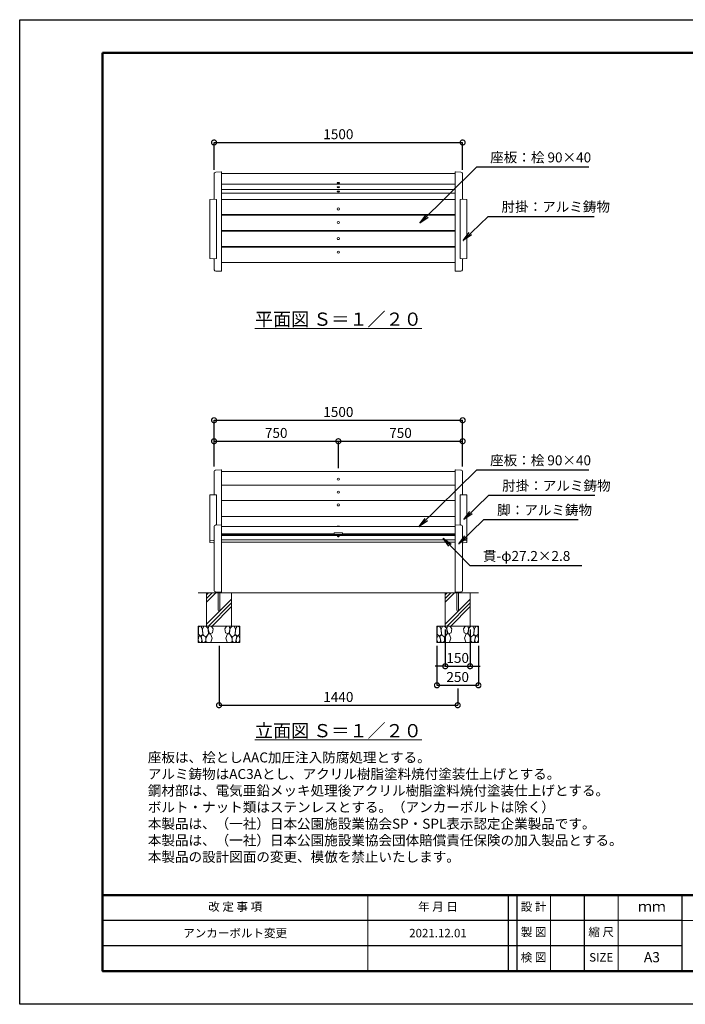
# Model space of a CAD drawing. Extents: x 7801 to 16201, y -315 to 5625.
# Drawn here: x 7801 to 11817, y -315 to 5625 of the extents above; entities that cross this region are included whole.
import ezdxf
from ezdxf.enums import TextEntityAlignment as Align

# ---------------------------------------------------------------- set-up
doc = ezdxf.new("R2010")
doc.units = 0
doc.header["$MEASUREMENT"] = 0
doc.header["$PDMODE"] = 1
doc.linetypes.add('CENTER', pattern=[50.8, 31.75, -6.35, 6.35, -6.35])
doc.layers.get('DefPoints').update_dxf_attribs({"linetype": 'CONTINUOUS'})
for name, color, linetype, lineweight in [('0.3外形線', 7, 'CONTINUOUS', 30), ('FRAM3', 1, 'CONTINUOUS', 50), ('ハッチング', 8, 'CONTINUOUS', 5), ('ボルト・ナット', 8, 'CONTINUOUS', 9), ('外形線', 7, 'CONTINUOUS', 18), ('寸法線', 3, 'CONTINUOUS', 18), ('座板', 22, 'CONTINUOUS', 18), ('文字', 4, 'CONTINUOUS', 18), ('文字引出', 4, 'CONTINUOUS', 18), ('細線', 8, 'CONTINUOUS', 5), ('肘', 191, 'CONTINUOUS', 18), ('貫', 5, 'CONTINUOUS', 18), ('鋳物', 40, 'CONTINUOUS', 18)]:
    doc.layers.add(name, color=color, linetype=linetype, lineweight=lineweight)
doc.styles.get("Standard").update_dxf_attribs({"font": 'TXT.SHX', "bigfont": 'bigfont.shx'})
doc.dimstyles.new('20ベース', dxfattribs={"dimscale": 20, "dimtxt": 3, "dimasz": 3, "dimexe": 0, "dimexo": 1, "dimgap": 1, "dimtad": 3, "dimdec": 0, "dimdsep": 46, "dimtxsty": 'Standard', "dimblk": 'DOTSMALL', "dimcen": 0, "dimclrd": 256, "dimclre": 256, "dimclrt": 7, "dimadec": 0, "dimazin": 0, "dimtfac": 1, "dimtdec": 0, "dimtix": 1, "dimtmove": 2, "dimatfit": 3, "dimldrblk": 'DOTSMALL', "dimfxl": 1, "dimtolj": 1, "dimarcsym": 0})

# ---------------------------------------------------------------- blocks, each defined once
blk = doc.blocks.new('_DotSmall')
at = {"layer": 'FRAM3', "color": 0, "const_width": 0.5}
blk.add_lwpolyline([(-0.0625, 0, 1), (0.0625, 0, 1)], format="xyb", close=True, dxfattribs=at)
blk = doc.blocks.new('*D3')
at = {"layer": 'DefPoints', "color": 0, "transparency": 16777216}
for p in [(9723.9, 3082.2), (8973.9, 2909.5), (9723.9, 2898.9)]:
    blk.add_point(p, dxfattribs=at)
at = {"layer": '寸法線', "lineweight": -2, "transparency": 16777216}
for p, q in [((8973.9, 2929.5), (8973.9, 3082.2)), ((8973.9, 3082.2), (9723.9, 3082.2)), ((9723.9, 2918.9), (9723.9, 3082.2))]:
    blk.add_line(p, q, dxfattribs=at)
at = {"layer": '寸法線', "lineweight": -2, "transparency": 16777216, "xscale": 60, "yscale": 60, "zscale": 60, "rotation": 180}
blk.add_blockref('_DotSmall', (8973.9, 3082.2), dxfattribs=at)
at = {"layer": '寸法線', "lineweight": -2, "transparency": 16777216, "xscale": 60, "yscale": 60, "zscale": 60}
blk.add_blockref('_DotSmall', (9723.9, 3082.2), dxfattribs=at)
at = {"layer": '寸法線', "color": 7, "transparency": 16777216, "insert": (9348.9, 3132.2), "char_height": 60, "attachment_point": 5}
blk.add_mtext('\\A1;750', dxfattribs=at)
blk = doc.blocks.new('*D4')
at = {"layer": 'DefPoints', "color": 0, "transparency": 16777216}
for p in [(10473.9, 3082.2), (9723.9, 2898.9), (10473.9, 2909.5)]:
    blk.add_point(p, dxfattribs=at)
at = {"layer": '寸法線', "lineweight": -2, "transparency": 16777216}
for p, q in [((9723.9, 2918.9), (9723.9, 3082.2)), ((9723.9, 3082.2), (10473.9, 3082.2)), ((10473.9, 2929.5), (10473.9, 3082.2))]:
    blk.add_line(p, q, dxfattribs=at)
at = {"layer": '寸法線', "lineweight": -2, "transparency": 16777216, "xscale": 60, "yscale": 60, "zscale": 60, "rotation": 180}
blk.add_blockref('_DotSmall', (9723.9, 3082.2), dxfattribs=at)
at = {"layer": '寸法線', "lineweight": -2, "transparency": 16777216, "xscale": 60, "yscale": 60, "zscale": 60}
blk.add_blockref('_DotSmall', (10473.9, 3082.2), dxfattribs=at)
at = {"layer": '寸法線', "color": 7, "transparency": 16777216, "insert": (10098.9, 3132.2), "char_height": 60, "attachment_point": 5}
blk.add_mtext('\\A1;750', dxfattribs=at)
blk = doc.blocks.new('*D5')
at = {"layer": 'DefPoints', "color": 0, "transparency": 16777216}
for p in [(10473.9, 3208.7), (8973.9, 2909.5), (10473.9, 2909.5)]:
    blk.add_point(p, dxfattribs=at)
at = {"layer": '寸法線', "lineweight": -2, "transparency": 16777216}
for p, q in [((8973.9, 2929.5), (8973.9, 3208.7)), ((8973.9, 3208.7), (10473.9, 3208.7)), ((10473.9, 2929.5), (10473.9, 3208.7))]:
    blk.add_line(p, q, dxfattribs=at)
at = {"layer": '寸法線', "lineweight": -2, "transparency": 16777216, "xscale": 60, "yscale": 60, "zscale": 60, "rotation": 180}
blk.add_blockref('_DotSmall', (8973.9, 3208.7), dxfattribs=at)
at = {"layer": '寸法線', "lineweight": -2, "transparency": 16777216, "xscale": 60, "yscale": 60, "zscale": 60}
blk.add_blockref('_DotSmall', (10473.9, 3208.7), dxfattribs=at)
at = {"layer": '寸法線', "color": 7, "transparency": 16777216, "insert": (9723.9, 3258.7), "char_height": 60, "attachment_point": 5}
blk.add_mtext('\\A1;1500', dxfattribs=at)
blk = doc.blocks.new('*D6')
at = {"layer": 'DefPoints', "color": 0, "transparency": 16777216}
for p in [(10368.9, 1967.2), (10518.9, 1967.2), (10518.9, 1724.9)]:
    blk.add_point(p, dxfattribs=at)
at = {"layer": '寸法線', "lineweight": -2, "transparency": 16777216}
for p, q in [((10368.9, 1947.2), (10368.9, 1724.9)), ((10518.9, 1947.2), (10518.9, 1724.9)), ((10368.9, 1724.9), (10308.9, 1724.9)), ((10368.9, 1724.9), (10518.9, 1724.9)), ((10518.9, 1724.9), (10578.9, 1724.9))]:
    blk.add_line(p, q, dxfattribs=at)
at = {"layer": '寸法線', "lineweight": -2, "transparency": 16777216, "xscale": 60, "yscale": 60, "zscale": 60}
blk.add_blockref('_DotSmall', (10368.9, 1724.9), dxfattribs=at)
at = {"layer": '寸法線', "lineweight": -2, "transparency": 16777216, "xscale": 60, "yscale": 60, "zscale": 60, "rotation": 180}
blk.add_blockref('_DotSmall', (10518.9, 1724.9), dxfattribs=at)
at = {"layer": '寸法線', "color": 7, "transparency": 16777216, "insert": (10443.9, 1774.9), "char_height": 60, "attachment_point": 5}
blk.add_mtext('\\A1;150', dxfattribs=at)
blk = doc.blocks.new('*D7')
at = {"layer": 'DefPoints', "color": 0, "transparency": 16777216}
for p in [(10318.9, 1867.2), (10568.9, 1867.2), (10568.9, 1609.8)]:
    blk.add_point(p, dxfattribs=at)
at = {"layer": '寸法線', "lineweight": -2, "transparency": 16777216}
for p, q in [((10318.9, 1847.2), (10318.9, 1609.8)), ((10568.9, 1847.2), (10568.9, 1609.8)), ((10318.9, 1609.8), (10568.9, 1609.8))]:
    blk.add_line(p, q, dxfattribs=at)
at = {"layer": '寸法線', "lineweight": -2, "transparency": 16777216, "xscale": 60, "yscale": 60, "zscale": 60, "rotation": 180}
blk.add_blockref('_DotSmall', (10318.9, 1609.8), dxfattribs=at)
at = {"layer": '寸法線', "lineweight": -2, "transparency": 16777216, "xscale": 60, "yscale": 60, "zscale": 60}
blk.add_blockref('_DotSmall', (10568.9, 1609.8), dxfattribs=at)
at = {"layer": '寸法線', "color": 7, "transparency": 16777216, "insert": (10443.9, 1659.8), "char_height": 60, "attachment_point": 5}
blk.add_mtext('\\A1;250', dxfattribs=at)
blk = doc.blocks.new('*D8')
at = {"layer": 'DefPoints', "color": 0, "transparency": 16777216}
for p in [(9003.9, 1867.2), (10443.9, 1609.8), (10443.9, 1489.6)]:
    blk.add_point(p, dxfattribs=at)
at = {"layer": '寸法線', "lineweight": -2, "transparency": 16777216}
for p, q in [((9003.9, 1847.2), (9003.9, 1489.6)), ((10443.9, 1589.8), (10443.9, 1489.6)), ((9003.9, 1489.6), (10443.9, 1489.6))]:
    blk.add_line(p, q, dxfattribs=at)
at = {"layer": '寸法線', "lineweight": -2, "transparency": 16777216, "xscale": 60, "yscale": 60, "zscale": 60, "rotation": 180}
blk.add_blockref('_DotSmall', (9003.9, 1489.6), dxfattribs=at)
at = {"layer": '寸法線', "lineweight": -2, "transparency": 16777216, "xscale": 60, "yscale": 60, "zscale": 60}
blk.add_blockref('_DotSmall', (10443.9, 1489.6), dxfattribs=at)
at = {"layer": '寸法線', "color": 7, "transparency": 16777216, "insert": (9723.9, 1539.6), "char_height": 60, "attachment_point": 5}
blk.add_mtext('\\A1;1440', dxfattribs=at)
blk = doc.blocks.new('*D9')
at = {"layer": 'DefPoints', "color": 0, "transparency": 16777216}
for p in [(10473.9, 4884.5), (8973.9, 4698.6), (10473.9, 4698.6)]:
    blk.add_point(p, dxfattribs=at)
at = {"layer": '寸法線', "lineweight": -2, "transparency": 16777216}
for p, q in [((8973.9, 4718.6), (8973.9, 4884.5)), ((8973.9, 4884.5), (10473.9, 4884.5)), ((10473.9, 4718.6), (10473.9, 4884.5))]:
    blk.add_line(p, q, dxfattribs=at)
at = {"layer": '寸法線', "lineweight": -2, "transparency": 16777216, "xscale": 60, "yscale": 60, "zscale": 60, "rotation": 180}
blk.add_blockref('_DotSmall', (8973.9, 4884.5), dxfattribs=at)
at = {"layer": '寸法線', "lineweight": -2, "transparency": 16777216, "xscale": 60, "yscale": 60, "zscale": 60}
blk.add_blockref('_DotSmall', (10473.9, 4884.5), dxfattribs=at)
at = {"layer": '寸法線', "color": 7, "transparency": 16777216, "insert": (9723.9, 4934.5), "char_height": 60, "attachment_point": 5}
blk.add_mtext('\\A1;1500', dxfattribs=at)
blk = doc.blocks.new('快工房表題欄2')
at = {"layer": '0.3外形線'}
for p, q in [((-257.5, 22.5), (-257.5, 0)), ((-255, 22.5), (-255, 0)), ((-235, 22.5), (-235, 0)), ((-206.1, 22.5), (-206.1, 0)), ((-206.1, 15), (-377.5, 15)), ((-206.1, 7.5), (-377.5, 7.5))]:
    blk.add_line(p, q, dxfattribs=at)
at = {"layer": 'FRAM3'}
for p, q in [((0, 22.5), (-377.5, 22.5)), ((0, 0), (-377.5, 0))]:
    blk.add_line(p, q, dxfattribs=at)
at = {"layer": 'ハッチング'}
blk.add_line((-245, 22.5), (-245, 0), dxfattribs=at)
at = {"layer": '細線'}
for p, q in [((-299.06, 22.5), (-299.06, 0)), ((-225, 22.5), (-225, 0)), ((-196.1, 15), (-206.1, 15))]:
    blk.add_line(p, q, dxfattribs=at)
at = {"layer": '文字', "attachment_point": 5}
for s, insert, char_height, width in [('改 定 事 項', (-338.28, 18.75), 2.5, 65), ('年 月 日', (-278.28, 18.75), 2.5, 30), ('設 計', (-250, 18.75), 2.5, 10), ('ｍｍ', (-215, 18.75), 3, 20), ('製 図', (-250, 11.25), 2.5, 10), ('縮 尺', (-230, 11.25), 2.5, 10), ('検 図', (-250, 3.75), 2.5, 10), ('SIZE', (-230, 3.75), 2.5, 10), ('A3', (-215, 3.75), 3, 20)]:
    blk.add_mtext(s, dxfattribs=dict(at, insert=insert, char_height=char_height, width=width))
at = {"layer": '文字'}
for tag, p in [('設計', (-240, 18.75)), ('製品名称', (-144.63, 18.75)), ('図面番号', (-70.65, 18.75)), ('改定事項１', (-338.28, 11.25)), ('改定年月日１', (-278.28, 11.25)), ('製図', (-240, 11.25)), ('縮尺', (-215, 11.25)), ('型番', (-144.63, 11.25)), ('管理番号', (-70.65, 11.25)), ('改定事項２', (-338.28, 3.75)), ('改定年月日２', (-278.28, 3.75)), ('検図', (-240, 3.75)), ('物件名称', (-144.63, 3.75)), ('年月日', (-70.65, 3.75))]:
    blk.add_attdef(tag, text='', height=2.5, dxfattribs=at).set_placement(p, align=Align.MIDDLE_CENTER)

msp = doc.modelspace()

# ---------------------------------------------------------------- hatches: boundary and pattern name
at = {"layer": 'ハッチング'}
h = msp.add_hatch(dxfattribs=at)
h.set_pattern_fill('PLAST', color=256, scale=500, angle=45, style=0)
h.set_pattern_definition([(45, (-28439.59, 24846.66), (-88.38835, 88.38835), []), (45, (-28450.64, 24857.71), (-88.38835, 88.38835), []), (45, (-28461.69, 24868.76), (-88.38835, 88.38835), [])])
h.paths.add_polyline_path([(8998.87, 2079.69), (8998.87, 2167.19), (8987.87, 2167.19), (8928.87, 2167.19), (8928.87, 1967.19), (9078.87, 1967.19), (9078.87, 2167.19), (9008.87, 2167.19), (9008.87, 2079.69, -1)])
h = msp.add_hatch(dxfattribs=at)
h.set_pattern_fill('PLAST', color=256, scale=500, angle=45, style=0)
h.set_pattern_definition([(45, (-26999.59, 24846.66), (-88.38835, 88.38835), []), (45, (-27010.64, 24857.71), (-88.38835, 88.38835), []), (45, (-27021.69, 24868.76), (-88.38835, 88.38835), [])])
h.paths.add_polyline_path([(10438.87, 2079.69), (10438.87, 2167.19), (10432.87, 2167.19), (10368.87, 2167.19), (10368.87, 1967.19), (10518.87, 1967.19), (10518.87, 2167.19), (10448.87, 2167.19), (10448.87, 2079.69, -1)])

# ---------------------------------------------------------------- linework, layer by layer
at = {"layer": 'DefPoints'}
msp.add_lwpolyline([(7801.22, 5625.31), (16201.22, 5625.31), (16201.22, -314.69), (7801.22, -314.69)], close=True, dxfattribs=at)
at = {"layer": 'FRAM3'}
msp.add_lwpolyline([(8301.22, 5425.31), (16001.22, 5425.31), (16001.22, -114.69), (8301.22, -114.69)], close=True, dxfattribs=at)
at = {"layer": 'ハッチング'}
for p, q in [((10432.87, 2167.19), (10461.69, 2167.19)), ((10438.87, 2167.19), (10438.87, 2062.19)), ((10448.87, 2167.19), (10448.87, 2062.19))]:
    msp.add_line(p, q, dxfattribs=at)
msp.add_arc((10443.87, 2062.19), 5, 180, 0, dxfattribs=at)
at = {"layer": 'ボルト・ナット'}
for p, q in [((9717.38, 2567.33), (9718.33, 2569.13)), ((9730.27, 2567.19), (9717.47, 2567.19)), ((9729.31, 2569.19), (9718.42, 2569.19)), ((9729.41, 2569.13), (9730.36, 2567.33)), ((9730.37, 2516.81), (9717.37, 2516.81)), ((9717.37, 2516.81), (9717.37, 2515.81)), ((9730.37, 2515.81), (9717.37, 2515.81)), ((9729.97, 2515.81), (9717.77, 2515.81)), ((9717.77, 2515.81), (9717.77, 2514.31)), ((9729.97, 2514.31), (9717.77, 2514.31)), ((9723.42, 2515.81), (9723.82, 2514.31)), ((9723.92, 2515.81), (9724.32, 2514.31)), ((9729.97, 2515.81), (9729.97, 2514.31)), ((9730.37, 2516.81), (9730.37, 2515.81)), ((8998.87, 2167.19), (8998.87, 2062.19)), ((9008.87, 2167.19), (9008.87, 2062.19))]:
    msp.add_line(p, q, dxfattribs=at)
at = {"layer": 'ボルト・ナット', "linetype": 'Continuous'}
for p, q in [((9718.67, 2510.06), (9718.67, 2514.31)), ((9729.07, 2514.31), (9718.67, 2514.31)), ((9720.12, 2507.67), (9719.74, 2509.33)), ((9727.77, 2509.31), (9719.97, 2509.31)), ((9721.27, 2510.06), (9721.27, 2514.31)), ((9726.47, 2510.06), (9726.47, 2514.31)), ((9727.62, 2507.67), (9727.99, 2509.33)), ((9729.07, 2510.06), (9729.07, 2514.31))]:
    msp.add_line(p, q, dxfattribs=at)
at = {"layer": 'ボルト・ナット'}
for centre, radius, start, end in [((9717.47, 2567.29), 0.1, 156.501358, 269.999621), ((9718.42, 2569.09), 0.1, 89.999588, 156.501358), ((9729.31, 2569.09), 0.1, 23.498451, 89.999588), ((9730.27, 2567.29), 0.1, 269.999621, 23.498451), ((9003.87, 2062.19), 5, 180, 0)]:
    msp.add_arc(centre, radius, start, end, dxfattribs=at)
at = {"layer": 'ボルト・ナット', "linetype": 'Continuous'}
for centre, radius, start, end in [((9719.97, 2510.81), 1.5, 210, 330), ((9723.87, 2509.06), 4, 200.410804, 270), ((9723.87, 2514.19), 4.87, 237.795772, 302.204228), ((9723.87, 2509.06), 4, 270, 339.589196), ((9727.77, 2510.81), 1.5, 210, 330)]:
    msp.add_arc(centre, radius, start, end, dxfattribs=at)
at = {"layer": 'ボルト・ナット'}
for centre, ratio in [((9723.87, 4640.46), 0.4429436), ((9723.87, 4614.56), 0.4429436), ((9723.87, 4587.86), 0.4429436), ((9723.87, 4483.42), 0.997602), ((9723.87, 4401.61), 0.997602), ((9723.87, 4304.84), 0.997602), ((9723.87, 4223.04), 0.997602), ((9723.87, 2852.93), 0.9463586), ((9723.87, 2775.13), 0.9463586), ((9723.87, 2697.83), 0.9463586)]:
    msp.add_ellipse(centre, major_axis=(-6.5, 0), ratio=ratio, dxfattribs=at)
at = {"layer": '外形線'}
msp.add_line((10568.87, 2167.19), (8878.87, 2167.19), dxfattribs=at)
at = {"layer": '座板'}
for p, q in [((10428.87, 4697.79), (9018.87, 4697.79)), ((10428.87, 4632.3), (9018.87, 4632.3)), ((10428.87, 4600.72), (9018.87, 4600.72)), ((10428.87, 4579.13), (9018.87, 4579.13)), ((10428.87, 4540.68), (9018.87, 4540.68)), ((10428.87, 4450.89), (9018.87, 4450.89)), ((10428.87, 4446.3), (9018.87, 4446.3)), ((10428.87, 4354.13), (9018.87, 4354.13)), ((10428.87, 4349.53), (9018.87, 4349.53)), ((10428.87, 4257.37), (9018.87, 4257.37)), ((10428.87, 4252.77), (9018.87, 4252.77)), ((10428.87, 4160.6), (9018.87, 4160.6)), ((10428.87, 2898.89), (9018.87, 2898.89)), ((10428.87, 2817.1), (9018.87, 2817.1)), ((10428.87, 2725.38), (9018.87, 2725.38)), ((10428.87, 2628.89), (9018.87, 2628.89)), ((10428.87, 2567.19), (9018.87, 2567.19)), ((9698.87, 2523.9), (9018.87, 2523.9)), ((9698.87, 2517.13), (9018.87, 2517.13)), ((10428.87, 2523.9), (9748.87, 2523.9)), ((10428.87, 2517.13), (9748.87, 2517.13))]:
    msp.add_line(p, q, dxfattribs=at)
at = {"layer": '細線'}
for p, q in [((8928.87, 1967.19), (8928.87, 2167.19)), ((9078.87, 1967.19), (9078.87, 2167.19)), ((10368.87, 1967.19), (10368.87, 2167.19)), ((10518.87, 1967.19), (10518.87, 2167.19)), ((8878.87, 1967.19), (8878.87, 1867.19)), ((8878.87, 1967.19), (9128.87, 1967.19)), ((9128.87, 1867.19), (9128.87, 1967.19)), ((10318.87, 1967.19), (10318.87, 1867.19)), ((10318.87, 1967.19), (10568.87, 1967.19)), ((10568.87, 1867.19), (10568.87, 1967.19)), ((8878.87, 1867.19), (9128.87, 1867.19)), ((10318.87, 1867.19), (10568.87, 1867.19))]:
    msp.add_line(p, q, dxfattribs=at)
for points in [[(8894.8, 1967.14), (8885.77, 1964.52), (8879.94, 1960.44), (8879.31, 1939.68), (8879.61, 1917.54), (8891.3, 1906.86), (8906.17, 1916.47), (8904.8, 1941.5), (8901.16, 1956.66), (8894.8, 1967.14)], [(8935.76, 1955.45), (8927.26, 1964.55), (8912.87, 1966.85), (8905.11, 1947.57), (8904.8, 1940.59), (8909.05, 1912.39), (8925.74, 1902.08), (8940.92, 1919.97), (8939.4, 1944.53), (8935.76, 1955.45)], [(8960.04, 1962.73), (8951.04, 1966.56), (8941.83, 1966.37), (8938.19, 1950.6), (8941.53, 1935.13), (8946.99, 1919.36), (8965.5, 1926.64), (8968.72, 1950.85), (8960.04, 1962.73)], [(9047.7, 1962.73), (9056.7, 1966.56), (9065.91, 1966.37), (9069.55, 1950.6), (9066.21, 1935.13), (9060.75, 1919.36), (9042.24, 1926.64), (9039.01, 1950.85), (9047.7, 1962.73)], [(9071.98, 1955.45), (9080.48, 1964.55), (9094.87, 1966.85), (9102.63, 1947.57), (9102.93, 1940.59), (9098.69, 1912.39), (9081.99, 1902.08), (9066.82, 1919.97), (9068.34, 1944.53), (9071.98, 1955.45)], [(9112.94, 1967.14), (9121.97, 1964.52), (9127.8, 1960.44), (9128.43, 1939.68), (9128.12, 1917.54), (9116.43, 1906.86), (9101.57, 1916.47), (9102.93, 1941.5), (9106.58, 1956.66), (9112.94, 1967.14)], [(10334.8, 1967.14), (10325.77, 1964.52), (10319.94, 1960.44), (10319.31, 1939.68), (10319.61, 1917.54), (10331.3, 1906.86), (10346.17, 1916.47), (10344.8, 1941.5), (10341.16, 1956.66), (10334.8, 1967.14)], [(10375.76, 1955.45), (10367.26, 1964.55), (10352.87, 1966.85), (10345.11, 1947.57), (10344.8, 1940.59), (10349.05, 1912.39), (10365.74, 1902.08), (10380.92, 1919.97), (10379.4, 1944.53), (10375.76, 1955.45)], [(10400.04, 1962.73), (10391.04, 1966.56), (10381.83, 1966.37), (10378.19, 1950.6), (10381.53, 1935.13), (10386.99, 1919.36), (10405.5, 1926.64), (10408.72, 1950.85), (10400.04, 1962.73)], [(10487.7, 1962.73), (10496.7, 1966.56), (10505.91, 1966.37), (10509.55, 1950.6), (10506.21, 1935.13), (10500.75, 1919.36), (10482.24, 1926.64), (10479.01, 1950.85), (10487.7, 1962.73)], [(10511.98, 1955.45), (10520.48, 1964.55), (10534.87, 1966.85), (10542.63, 1947.57), (10542.93, 1940.59), (10538.69, 1912.39), (10521.99, 1902.08), (10506.82, 1919.97), (10508.34, 1944.53), (10511.98, 1955.45)], [(10552.94, 1967.14), (10561.97, 1964.52), (10567.8, 1960.44), (10568.43, 1939.68), (10568.12, 1917.54), (10556.43, 1906.86), (10541.57, 1916.47), (10542.93, 1941.5), (10546.58, 1956.66), (10552.94, 1967.14)], [(8894.51, 1903.37), (8887.81, 1908.03), (8881.11, 1904.53), (8879.01, 1884.18), (8885.99, 1867.5), (8897.82, 1869.93), (8899.64, 1886.61), (8894.51, 1903.37)], [(8913.6, 1908.75), (8901.5, 1912.98), (8895.4, 1903.29), (8899.64, 1885.7), (8903.89, 1867.5), (8914.82, 1867.81), (8924.53, 1876.3), (8924.83, 1900.26), (8921.19, 1904.81), (8913.6, 1908.75)], [(8953.06, 1921.18), (8939.06, 1917.78), (8929.69, 1905.11), (8924.83, 1893.89), (8925.14, 1874.18), (8936.97, 1867.5), (8954.27, 1870.54), (8963.38, 1894.19), (8953.06, 1921.18)], [(9054.68, 1921.18), (9068.67, 1917.78), (9078.05, 1905.11), (9082.9, 1893.89), (9082.6, 1874.18), (9070.76, 1867.5), (9053.47, 1870.54), (9044.36, 1894.19), (9054.68, 1921.18)], [(9094.13, 1908.75), (9106.23, 1912.98), (9112.34, 1903.29), (9108.09, 1885.7), (9103.84, 1867.5), (9092.92, 1867.81), (9083.21, 1876.3), (9082.9, 1900.26), (9086.55, 1904.81), (9094.13, 1908.75)], [(9113.23, 1903.37), (9119.93, 1908.03), (9126.63, 1904.53), (9128.73, 1884.18), (9121.75, 1867.5), (9109.91, 1869.93), (9108.09, 1886.61), (9113.23, 1903.37)], [(10334.51, 1903.37), (10327.81, 1908.03), (10321.11, 1904.53), (10319.01, 1884.18), (10325.99, 1867.5), (10337.82, 1869.93), (10339.64, 1886.61), (10334.51, 1903.37)], [(10353.6, 1908.75), (10341.5, 1912.98), (10335.4, 1903.29), (10339.64, 1885.7), (10343.89, 1867.5), (10354.82, 1867.81), (10364.53, 1876.3), (10364.83, 1900.26), (10361.19, 1904.81), (10353.6, 1908.75)], [(10393.06, 1921.18), (10379.06, 1917.78), (10369.69, 1905.11), (10364.83, 1893.89), (10365.14, 1874.18), (10376.97, 1867.5), (10394.27, 1870.54), (10403.38, 1894.19), (10393.06, 1921.18)], [(10494.68, 1921.18), (10508.67, 1917.78), (10518.05, 1905.11), (10522.9, 1893.89), (10522.6, 1874.18), (10510.76, 1867.5), (10493.47, 1870.54), (10484.36, 1894.19), (10494.68, 1921.18)], [(10534.13, 1908.75), (10546.23, 1912.98), (10552.34, 1903.29), (10548.09, 1885.7), (10543.84, 1867.5), (10532.92, 1867.81), (10523.21, 1876.3), (10522.9, 1900.26), (10526.55, 1904.81), (10534.13, 1908.75)], [(10553.23, 1903.37), (10559.93, 1908.03), (10566.63, 1904.53), (10568.73, 1884.18), (10561.75, 1867.5), (10549.91, 1869.93), (10548.09, 1886.61), (10553.23, 1903.37)]]:
    msp.add_lwpolyline(points, dxfattribs=at)
at = {"layer": '肘'}
for p, q in [((8948.87, 4539.51), (8948.87, 4185.76)), ((8970.87, 4542.35), (8949.78, 4540.51)), ((8970.87, 4542.35), (8987.96, 4540.86)), ((8988.87, 4185.41), (8988.87, 4539.86)), ((10458.87, 4185.41), (10458.87, 4539.86)), ((10476.87, 4542.35), (10459.78, 4540.86)), ((10476.87, 4542.35), (10497.96, 4540.51)), ((10498.87, 4539.51), (10498.87, 4185.76)), ((8970.87, 4182.92), (8949.78, 4184.77)), ((8970.87, 4182.92), (8987.96, 4184.42)), ((10476.87, 4182.92), (10459.78, 4184.42)), ((10476.87, 4182.92), (10497.96, 4184.77)), ((8948.87, 2756.91), (8948.87, 2472.46)), ((8970.87, 2759.75), (8949.78, 2757.91)), ((8970.87, 2759.75), (8987.96, 2758.26)), ((8988.87, 2580.25), (8988.87, 2757.26)), ((10458.87, 2580.25), (10458.87, 2757.26)), ((10476.87, 2759.75), (10459.78, 2758.26)), ((10476.87, 2759.75), (10497.96, 2757.91)), ((10498.87, 2756.91), (10498.87, 2472.46)), ((8973.87, 2570.61), (8977.51, 2574.24)), ((8973.87, 2470.8), (8973.87, 2570.61)), ((8986.03, 2577.26), (8984.05, 2577.15)), ((10461.71, 2577.26), (10463.69, 2577.15)), ((10473.87, 2570.61), (10470.23, 2574.24)), ((10473.87, 2470.8), (10473.87, 2570.61)), ((8970.87, 2482.87), (8949.78, 2484.72)), ((8970.87, 2469.62), (8949.78, 2471.46)), ((8970.87, 2482.87), (8972.96, 2483.05)), ((8970.87, 2469.62), (8972.96, 2469.8)), ((10476.87, 2482.87), (10474.78, 2483.05)), ((10476.87, 2469.62), (10474.78, 2469.8)), ((10476.87, 2482.87), (10497.96, 2484.72)), ((10476.87, 2469.62), (10497.96, 2471.46))]:
    msp.add_line(p, q, dxfattribs=at)
for centre, radius, start, end in [((8949.87, 4539.51), 1, 95, 180), ((8987.87, 4539.86), 1, 0, 85), ((10459.87, 4539.86), 1, 95, 180), ((10497.87, 4539.51), 1, 0, 85), ((8949.87, 4185.76), 1, 180, 265), ((8987.87, 4185.41), 1, 275, 0), ((10459.87, 4185.41), 1, 180, 265), ((10497.87, 4185.76), 1, 275, 0), ((8949.87, 2756.91), 1, 95, 180), ((8987.87, 2757.26), 1, 0, 85), ((10459.87, 2757.26), 1, 95, 180), ((10497.87, 2756.91), 1, 0, 85), ((8984.57, 2567.17), 10, 93, 134.967405), ((8985.87, 2580.25), 3, 273, 0), ((10461.87, 2580.25), 3, 180, 267), ((10463.16, 2567.17), 10, 45.032595, 87), ((8949.87, 2485.71), 1, 180, 265), ((8949.87, 2472.46), 1, 180, 265), ((8972.87, 2484.05), 1, 275, 0), ((8972.87, 2470.8), 1, 275, 0), ((10474.87, 2484.05), 1, 180, 265), ((10474.87, 2470.8), 1, 180, 265), ((10497.87, 2485.71), 1, 275, 0), ((10497.87, 2472.46), 1, 275, 0)]:
    msp.add_arc(centre, radius, start, end, dxfattribs=at)
at = {"layer": '貫'}
for p, q in [((9698.87, 4450.89), (9698.87, 4446.3)), ((9748.87, 4450.89), (9748.87, 4446.3)), ((9698.87, 4354.13), (9698.87, 4349.53)), ((9748.87, 4354.13), (9748.87, 4349.53)), ((9698.87, 4257.37), (9698.87, 4252.77)), ((9748.87, 4257.37), (9748.87, 4252.77)), ((9018.87, 2514.37), (10428.87, 2514.37)), ((9698.87, 2519.91), (9698.87, 2514.37)), ((9748.87, 2519.91), (9748.87, 2514.37)), ((9018.87, 2487.17), (10428.87, 2487.17)), ((10428.87, 2473.91), (9018.87, 2473.91))]:
    msp.add_line(p, q, dxfattribs=at)
msp.add_lwpolyline([(9698.87, 2528.89), (9748.87, 2528.89), (9748.87, 2519.91), (9698.87, 2519.91)], close=True, dxfattribs=at)
at = {"layer": '鋳物'}
for p, q in [((8973.87, 4698.64), (8977.51, 4702.28)), ((8973.87, 4698.64), (8973.87, 4542.09)), ((9016.76, 4706.64), (8984.05, 4705.19)), ((9018.87, 4704.64), (9018.87, 4109.43)), ((10428.87, 4704.64), (10428.87, 4109.43)), ((10430.97, 4706.64), (10463.69, 4705.19)), ((10473.87, 4698.64), (10470.23, 4702.28)), ((10473.87, 4698.64), (10473.87, 4542.09)), ((8973.87, 4183.18), (8973.87, 4115.43)), ((10473.87, 4183.18), (10473.87, 4115.43)), ((9016.76, 4107.43), (8984.05, 4108.89)), ((10430.97, 4107.44), (10463.69, 4108.89)), ((8973.87, 2901.39), (8977.51, 2905.02)), ((8973.87, 2901.39), (8973.87, 2759.49)), ((9016.76, 2909.39), (8984.05, 2907.93)), ((9018.87, 2907.39), (9018.87, 2174.19)), ((10428.87, 2907.39), (10428.87, 2174.19)), ((10430.97, 2909.39), (10463.69, 2907.93)), ((10473.87, 2901.39), (10470.23, 2905.02)), ((10473.87, 2901.39), (10473.87, 2759.49)), ((8973.87, 2569.79), (8977.51, 2573.42)), ((8973.87, 2570.61), (8973.87, 2180.19)), ((9016.76, 2577.79), (8984.05, 2576.34)), ((10430.97, 2577.79), (10463.69, 2576.34)), ((10473.87, 2569.79), (10470.23, 2573.42)), ((10473.87, 2570.61), (10473.87, 2180.19)), ((8973.87, 2180.19), (8977.51, 2176.56)), ((9016.76, 2172.19), (8984.05, 2173.65)), ((8984.05, 2173.65), (8984.05, 2169.19)), ((8984.05, 2169.19), (8986.05, 2167.19)), ((9014.87, 2167.19), (8986.05, 2167.19)), ((9016.87, 2169.19), (9014.87, 2167.19)), ((9016.87, 2172.19), (9016.87, 2169.19)), ((10430.87, 2172.19), (10430.87, 2169.19)), ((10430.87, 2169.19), (10432.87, 2167.19)), ((10430.97, 2172.19), (10463.69, 2173.65)), ((10463.69, 2169.19), (10461.69, 2167.19)), ((10463.69, 2173.65), (10463.69, 2169.19)), ((10473.87, 2180.19), (10470.23, 2176.56))]:
    msp.add_line(p, q, dxfattribs=at)
for centre, radius, start, end in [((8984.57, 4695.2), 10, 93, 134.967405), ((9016.87, 4704.64), 2, 0, 93), ((10430.87, 4704.64), 2, 87, 180), ((10463.16, 4695.2), 10, 45.032595, 87), ((8985.35, 4122.1), 13.27, 210.138521, 264.394073), ((9016.87, 4109.43), 2, 267, 0), ((10430.87, 4109.43), 2, 180, 273), ((10462.39, 4122.1), 13.27, 275.605927, 329.861479), ((8984.57, 2897.95), 10, 93, 134.967405), ((9016.87, 2907.39), 2, 0, 93), ((10430.87, 2907.39), 2, 87, 180), ((10463.16, 2897.95), 10, 45.032595, 87), ((8984.57, 2566.35), 10, 93, 134.967405), ((9016.87, 2575.79), 2, 0, 93), ((10430.87, 2575.79), 2, 87, 180), ((10463.16, 2566.35), 10, 45.032595, 87), ((8984.57, 2183.63), 10, 225.032595, 267), ((9016.87, 2174.19), 2, 267, 0), ((10430.87, 2174.19), 2, 180, 273), ((10463.16, 2183.63), 10, 273, 314.967405)]:
    msp.add_arc(centre, radius, start, end, dxfattribs=at)

# ---------------------------------------------------------------- block references
at = {"layer": '0.3外形線'}
ref = msp.add_blockref('快工房表題欄2', (16001.22, -114.69), dxfattribs=dict(at, xscale=20.39735099337739, yscale=20.39735099337739, zscale=20.39735099337739))
ref.add_attrib('改定事項１', 'アンカーボルト変更', dxfattribs={"layer": '文字', "linetype": 'CENTER', "height": 50.993}).set_placement((9101.22, 114.78), align=Align.MIDDLE_CENTER)
ref.add_attrib('改定年月日１', '2021.12.01', dxfattribs={"layer": '文字', "height": 50.993}).set_placement((10325.06, 114.78), align=Align.MIDDLE_CENTER)

# ---------------------------------------------------------------- texts
at = {"layer": '文字', "linetype": 'Continuous', "char_height": 80, "attachment_point": 5}
for s, insert in [('{\\L平面図 Ｓ＝１／２０}', (9723.87, 3818.54)), ('{\\L立面図 Ｓ＝１／２０}', (9723.87, 1336.01))]:
    msp.add_mtext(s, dxfattribs=dict(at, insert=insert))
at = {"layer": '文字', "insert": (8574.33, 525.87), "char_height": 60, "attachment_point": 7}
msp.add_mtext('座板は、桧としAAC加圧注入防腐処理とする。\\Pアルミ鋳物はAC3Aとし、アクリル樹脂塗料焼付塗装仕上げとする。\\P鋼材部は、電気亜鉛メッキ処理後アクリル樹脂塗料焼付塗装仕上げとする。\\Pボルト・ナット類はステンレスとする。（アンカーボルトは除く）\\P本製品は、（一社）日本公園施設業協会SP・SPL表示認定企業製品です。\\P本製品は、（一社）日本公園施設業協会団体賠償責任保険の加入製品とする。\\P本製品の設計図面の変更、模倣を禁止いたします。', dxfattribs=at)
at = {"layer": '文字引出', "color": 7, "linetype": 'Continuous', "char_height": 60, "attachment_point": 4}
for s, insert in [('座板：桧 90×40', (10640.01, 4786.67)), ('肘掛：アルミ鋳物', (10708.04, 4488.94)), ('座板：桧 90×40', (10639.16, 2959.33)), ('肘掛：アルミ鋳物', (10711.92, 2806.02)), ('脚：アルミ鋳物', (10681.99, 2659.07)), ('貫-φ27.2×2.8', (10596.36, 2382.37))]:
    msp.add_mtext(s, dxfattribs=dict(at, insert=insert))

# ---------------------------------------------------------------- dimensions: what is measured, and where the dimension line sits
at = {"layer": '寸法線'}
for base, p1, p2, picture, middle in [((10473.87, 4884.53), (8973.87, 4698.64), (10473.87, 4698.64), '*D9', (9723.87, 4934.53)), ((10473.87, 3208.73), (8973.87, 2909.53), (10473.87, 2909.53), '*D5', (9723.87, 3258.73)), ((9723.87, 3082.25), (8973.87, 2909.53), (9723.87, 2898.89), '*D3', (9348.87, 3132.25)), ((10473.87, 3082.25), (9723.87, 2898.89), (10473.87, 2909.53), '*D4', (10098.87, 3132.25)), ((10518.87, 1724.93), (10368.87, 1967.19), (10518.87, 1967.19), '*D6', (10443.87, 1774.93)), ((10443.87, 1489.64), (9003.87, 1867.19), (10443.87, 1609.83), '*D8', (9723.87, 1539.64)), ((10568.87, 1609.83), (10318.87, 1867.19), (10568.87, 1867.19), '*D7', (10443.87, 1659.83))]:
    dim = msp.add_linear_dim(base=base, p1=p1, p2=p2, dimstyle='20ベース', dxfattribs=at)
    dim.commit()
    dim.dimension.update_dxf_attribs({"geometry": picture, "text_midpoint": middle})

# ---------------------------------------------------------------- leaders
at = {"layer": '文字引出', "linetype": 'Continuous', "annotation_type": 0, "has_hookline": 1, "hookline_direction": 0}
for points, text_width in [([(10215.82, 4397.48), (10560.01, 4736.67), (10620.01, 4736.67)], 596), ([(10212.02, 2567.19), (10559.16, 2909.33), (10619.16, 2909.33)], 596), ([(10451.33, 2463.4), (10601.99, 2609.07), (10661.99, 2609.07)], 488), ([(10355.48, 2498.25), (10516.36, 2332.37), (10576.36, 2332.37)], 596)]:
    msp.add_leader(points, dimstyle='20ベース', override={"dimldrblk": 'OPEN'}, dxfattribs=dict(at, text_width=text_width))
at = {"layer": '文字引出', "color": 7, "linetype": 'Continuous', "annotation_type": 0, "has_hookline": 1, "hookline_direction": 0, "text_width": 560}
for points in [[(10477.38, 4293.27), (10628.04, 4438.94), (10688.04, 4438.94)], [(10481.26, 2610.35), (10631.92, 2756.02), (10691.92, 2756.02)]]:
    msp.add_leader(points, dimstyle='20ベース', override={"dimldrblk": 'OPEN'}, dxfattribs=at)

doc.saveas('drawing.dxf')
